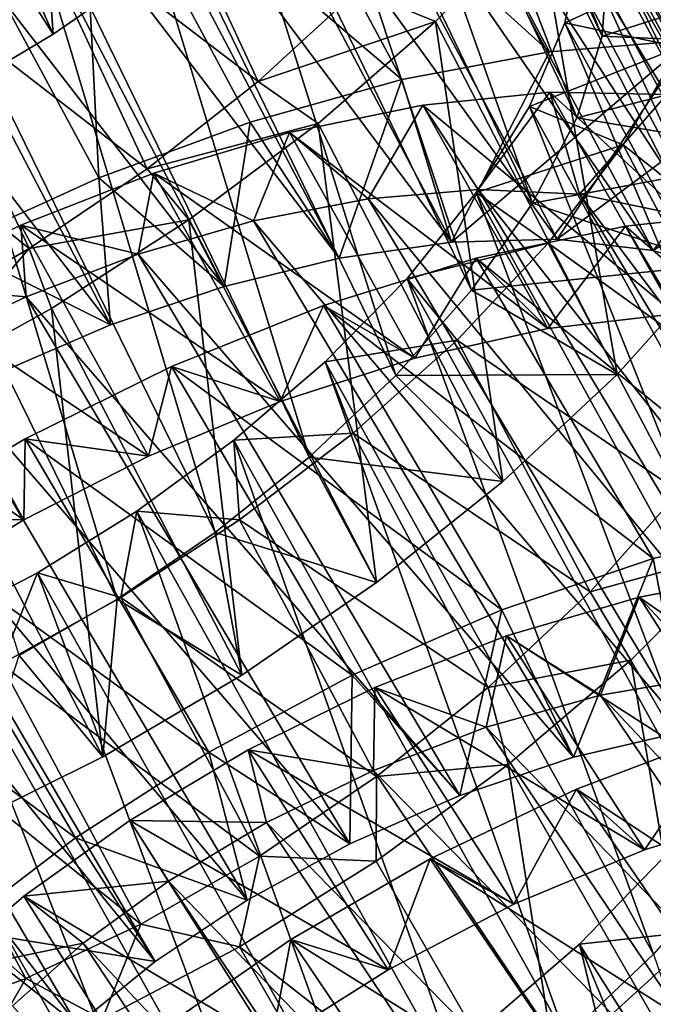
# Model space of a CAD drawing. Units: millimetres. Extents: x -72 to 116, y -4 to 920.
# Drawn here: x 86 to 91, y 560 to 568 of the extents above; entities that cross this region are included whole.
import ezdxf

# ---------------------------------------------------------------- set-up
doc = ezdxf.new("R2010")
doc.units = ezdxf.units.MM
doc.header["$LTSCALE"] = 65.185185
for name, color, linetype in [('335', 7, 'CONTINUOUS'), ('336', 7, 'CONTINUOUS'), ('343', 7, 'CONTINUOUS'), ('344', 7, 'CONTINUOUS'), ('350', 7, 'CONTINUOUS'), ('357', 7, 'CONTINUOUS'), ('358', 7, 'CONTINUOUS'), ('360', 7, 'CONTINUOUS'), ('366', 7, 'CONTINUOUS'), ('382', 7, 'CONTINUOUS'), ('384', 7, 'CONTINUOUS'), ('390', 7, 'CONTINUOUS')]:
    doc.layers.add(name, color=color, linetype=linetype)

msp = doc.modelspace()

# ---------------------------------------------------------------- linework, layer by layer
at = {"layer": '335', "color": 7, "linetype": 'CONTINUOUS', "true_color": 0xc8c8c8}
for points in [[(85.8043, 571.0302, -1.5802), (84.7831, 570.372, -1.4318), (86.0513, 567.5248, -2.6869), (85.8043, 571.0302, -1.5802)], [(87.0474, 568.2124, -2.8176), (85.8043, 571.0302, -1.5802), (86.0513, 567.5248, -2.6869), (87.0474, 568.2124, -2.8176)], [(86.0513, 567.5248, -2.6869), (84.7831, 570.372, -1.4318), (85.0058, 566.8988, -2.7494), (86.0513, 567.5248, -2.6869)], [(90.7658, 569.9642, -6.0037), (90.3, 569.1922, -5.1838), (91.6004, 566.6244, -6.4906), (90.7658, 569.9642, -6.0037)], [(88.5186, 569.7222, -16.4241), (89.573, 569.7933, -15.8073), (90.8089, 567.4792, -17.0894), (88.5186, 569.7222, -16.4241)], [(89.573, 569.7933, -15.8073), (90.531, 569.741, -15.0496), (91.7654, 567.437, -16.3419), (89.573, 569.7933, -15.8073)], [(90.8089, 567.4792, -17.0894), (89.573, 569.7933, -15.8073), (91.7654, 567.437, -16.3419), (90.8089, 567.4792, -17.0894)], [(90.531, 569.741, -15.0496), (91.366, 569.5623, -14.1747), (92.6058, 567.263, -15.4801), (90.531, 569.741, -15.0496)], [(91.7654, 567.437, -16.3419), (90.531, 569.741, -15.0496), (92.6058, 567.263, -15.4801), (91.7654, 567.437, -16.3419)], [(87.3994, 569.5334, -16.8775), (88.5186, 569.7222, -16.4241), (89.7634, 567.3935, -17.7001), (87.3994, 569.5334, -16.8775)], [(89.7634, 567.3935, -17.7001), (88.5186, 569.7222, -16.4241), (90.8089, 567.4792, -17.0894), (89.7634, 567.3935, -17.7001)], [(86.2501, 569.2381, -17.1524), (87.3994, 569.5334, -16.8775), (88.658, 567.186, -18.1528), (86.2501, 569.2381, -17.1524)], [(88.658, 567.186, -18.1528), (87.3994, 569.5334, -16.8775), (89.7634, 567.3935, -17.7001), (88.658, 567.186, -18.1528)], [(85.1, 568.8487, -17.2404), (86.2501, 569.2381, -17.1524), (86.3931, 566.4507, -18.5318), (85.1, 568.8487, -17.2404)], [(86.3931, 566.4507, -18.5318), (86.2501, 569.2381, -17.1524), (87.5253, 566.8676, -18.4331), (86.3931, 566.4507, -18.5318)], [(87.5253, 566.8676, -18.4331), (86.2501, 569.2381, -17.1524), (88.658, 567.186, -18.1528), (87.5253, 566.8676, -18.4331)], [(90.3, 569.1922, -5.1838), (89.6755, 568.4043, -4.4987), (91.0046, 565.8019, -5.8251), (90.3, 569.1922, -5.1838)], [(91.6004, 566.6244, -6.4906), (90.3, 569.1922, -5.1838), (91.0046, 565.8019, -5.8251), (91.6004, 566.6244, -6.4906)], [(85.2866, 565.9476, -18.442), (85.1, 568.8487, -17.2404), (86.3931, 566.4507, -18.5318), (85.2866, 565.9476, -18.442)], [(89.6755, 568.4043, -4.4987), (88.9113, 567.6191, -3.9696), (90.2681, 564.9811, -5.3137), (89.6755, 568.4043, -4.4987)], [(91.0046, 565.8019, -5.8251), (89.6755, 568.4043, -4.4987), (90.2681, 564.9811, -5.3137), (91.0046, 565.8019, -5.8251)], [(88.9113, 567.6191, -3.9696), (88.0325, 566.8566, -3.6126), (89.4146, 564.1829, -4.9728), (88.9113, 567.6191, -3.9696)], [(90.2681, 564.9811, -5.3137), (88.9113, 567.6191, -3.9696), (89.4146, 564.1829, -4.9728), (90.2681, 564.9811, -5.3137)], [(88.0325, 566.8566, -3.6126), (87.0655, 566.1361, -3.4414), (88.4692, 563.4278, -4.8161), (88.0325, 566.8566, -3.6126)], [(89.4146, 564.1829, -4.9728), (88.0325, 566.8566, -3.6126), (88.4692, 563.4278, -4.8161), (89.4146, 564.1829, -4.9728)], [(87.0655, 566.1361, -3.4414), (86.0403, 565.4753, -3.4615), (87.4612, 562.7347, -4.8496), (87.0655, 566.1361, -3.4414)], [(88.4692, 563.4278, -4.8161), (87.0655, 566.1361, -3.4414), (87.4612, 562.7347, -4.8496), (88.4692, 563.4278, -4.8161)], [(86.0403, 565.4753, -3.4615), (84.9886, 564.8917, -3.6758), (86.4222, 562.1229, -5.0768), (86.0403, 565.4753, -3.4615)], [(87.4612, 562.7347, -4.8496), (86.0403, 565.4753, -3.4615), (86.4222, 562.1229, -5.0768), (87.4612, 562.7347, -4.8496)], [(86.4222, 562.1229, -5.0768), (84.9886, 564.8917, -3.6758), (85.3837, 561.6074, -5.4936), (86.4222, 562.1229, -5.0768)], [(91.1888, 563.6674, -6.1722), (90.3696, 562.8463, -5.8128), (91.8406, 560.2856, -7.2785), (91.1888, 563.6674, -6.1722)], [(90.3696, 562.8463, -5.8128), (89.4532, 562.0657, -5.6341), (90.9427, 559.4702, -7.1204), (90.3696, 562.8463, -5.8128)], [(91.8406, 560.2856, -7.2785), (90.3696, 562.8463, -5.8128), (90.9427, 559.4702, -7.1204), (91.8406, 560.2856, -7.2785)], [(89.4532, 562.0657, -5.6341), (88.4667, 561.3446, -5.6434), (89.9746, 558.7198, -7.1501), (89.4532, 562.0657, -5.6341)], [(90.9427, 559.4702, -7.1204), (89.4532, 562.0657, -5.6341), (89.9746, 558.7198, -7.1501), (90.9427, 559.4702, -7.1204)], [(88.4667, 561.3446, -5.6434), (87.4444, 560.7048, -5.8437), (89.9746, 558.7198, -7.1501), (88.4667, 561.3446, -5.6434)], [(87.4444, 560.7048, -5.8437), (86.418, 560.1627, -6.231), (88.9695, 558.0566, -7.369), (87.4444, 560.7048, -5.8437)], [(89.9746, 558.7198, -7.1501), (87.4444, 560.7048, -5.8437), (88.9695, 558.0566, -7.369), (89.9746, 558.7198, -7.1501)]]:
    msp.add_3dface(points, dxfattribs=at)
at = {"layer": '336', "color": 7, "linetype": 'CONTINUOUS', "true_color": 0xc8c8c8}
for points in [[(88.1035, 572.48, -7.6427), (90.1567, 567.5104, -9.0328), (88.0378, 571.9533, -6.914), (88.1035, 572.48, -7.6427)], [(90.1958, 568.0744, -9.735), (90.1567, 567.5104, -9.0328), (88.1035, 572.48, -7.6427), (90.1958, 568.0744, -9.735)], [(88.0378, 571.9533, -6.914), (89.9665, 566.8999, -8.3982), (87.819, 571.3843, -6.2507), (88.0378, 571.9533, -6.914)], [(90.1567, 567.5104, -9.0328), (89.9665, 566.8999, -8.3982), (88.0378, 571.9533, -6.914), (90.1567, 567.5104, -9.0328)], [(87.819, 571.3843, -6.2507), (89.6356, 566.261, -7.8567), (87.4581, 570.7893, -5.6792), (87.819, 571.3843, -6.2507)], [(89.9665, 566.8999, -8.3982), (89.6356, 566.261, -7.8567), (87.819, 571.3843, -6.2507), (89.9665, 566.8999, -8.3982)], [(87.4581, 570.7893, -5.6792), (89.1786, 565.6125, -7.4309), (86.9706, 570.1852, -5.2229), (87.4581, 570.7893, -5.6792)], [(89.6356, 566.261, -7.8567), (89.1786, 565.6125, -7.4309), (87.4581, 570.7893, -5.6792), (89.6356, 566.261, -7.8567)], [(86.9706, 570.1852, -5.2229), (88.6144, 564.9731, -7.1381), (86.3764, 569.589, -4.9001), (86.9706, 570.1852, -5.2229)], [(89.1786, 565.6125, -7.4309), (88.6144, 564.9731, -7.1381), (86.9706, 570.1852, -5.2229), (89.1786, 565.6125, -7.4309)], [(85.9839, 570.0442, -14.002), (89.0287, 565.9711, -15.9115), (86.8283, 570.1383, -13.7111), (85.9839, 570.0442, -14.002)], [(86.8283, 570.1383, -13.7111), (89.8197, 565.992, -15.4851), (87.6199, 570.1415, -13.2853), (86.8283, 570.1383, -13.7111)], [(89.0287, 565.9711, -15.9115), (89.8197, 565.992, -15.4851), (86.8283, 570.1383, -13.7111), (89.0287, 565.9711, -15.9115)], [(89.8197, 565.992, -15.4851), (90.5366, 565.9075, -14.947), (87.6199, 570.1415, -13.2853), (89.8197, 565.992, -15.4851)], [(87.6199, 570.1415, -13.2853), (90.5366, 565.9075, -14.947), (88.3325, 570.0484, -12.7429), (87.6199, 570.1415, -13.2853)], [(85.1161, 569.8685, -14.1457), (88.1896, 565.8503, -16.2076), (85.9839, 570.0442, -14.002), (85.1161, 569.8685, -14.1457)], [(88.1896, 565.8503, -16.2076), (89.0287, 565.9711, -15.9115), (85.9839, 570.0442, -14.002), (88.1896, 565.8503, -16.2076)], [(90.5366, 565.9075, -14.947), (91.1543, 565.7146, -14.3193), (88.3325, 570.0484, -12.7429), (90.5366, 565.9075, -14.947)], [(88.3325, 570.0484, -12.7429), (91.1543, 565.7146, -14.3193), (88.9408, 569.8565, -12.1058), (88.3325, 570.0484, -12.7429)], [(84.2533, 569.6224, -14.1343), (87.3311, 565.6398, -16.3607), (85.1161, 569.8685, -14.1457), (84.2533, 569.6224, -14.1343)], [(87.3311, 565.6398, -16.3607), (88.1896, 565.8503, -16.2076), (85.1161, 569.8685, -14.1457), (87.3311, 565.6398, -16.3607)], [(91.1543, 565.7146, -14.3193), (91.6517, 565.4165, -13.6299), (88.9408, 569.8565, -12.1058), (91.1543, 565.7146, -14.3193)], [(88.9408, 569.8565, -12.1058), (91.6517, 565.4165, -13.6299), (89.424, 569.5684, -11.4021), (88.9408, 569.8565, -12.1058)], [(83.4242, 569.32, -13.966), (86.4813, 565.3519, -16.3623), (84.2533, 569.6224, -14.1343), (83.4242, 569.32, -13.966)], [(86.4813, 565.3519, -16.3623), (87.3311, 565.6398, -16.3607), (84.2533, 569.6224, -14.1343), (86.4813, 565.3519, -16.3623)], [(86.3764, 569.589, -4.9001), (87.9665, 564.3628, -6.9926), (85.6998, 569.0187, -4.7258), (86.3764, 569.589, -4.9001)], [(88.6144, 564.9731, -7.1381), (87.9665, 564.3628, -6.9926), (86.3764, 569.589, -4.9001), (88.6144, 564.9731, -7.1381)], [(91.6517, 565.4165, -13.6299), (92.0131, 565.0188, -12.9068), (89.424, 569.5684, -11.4021), (91.6517, 565.4165, -13.6299)], [(89.424, 569.5684, -11.4021), (92.0131, 565.0188, -12.9068), (89.7664, 569.1892, -10.6602), (89.424, 569.5684, -11.4021)], [(85.6681, 565.0017, -16.2099), (86.4813, 565.3519, -16.3623), (83.4242, 569.32, -13.966), (85.6681, 565.0017, -16.2099)], [(92.0131, 565.0188, -12.9068), (92.2285, 564.5316, -12.1796), (89.7664, 569.1892, -10.6602), (92.0131, 565.0188, -12.9068)], [(89.7664, 569.1892, -10.6602), (92.2285, 564.5316, -12.1796), (89.9588, 568.7281, -9.9099), (89.7664, 569.1892, -10.6602)], [(85.6998, 569.0187, -4.7258), (87.262, 563.8002, -7.0015), (84.9687, 568.4911, -4.7083), (85.6998, 569.0187, -4.7258)], [(87.9665, 564.3628, -6.9926), (87.262, 563.8002, -7.0015), (85.6998, 569.0187, -4.7258), (87.9665, 564.3628, -6.9926)], [(92.2285, 564.5316, -12.1796), (92.2918, 563.9679, -11.4782), (89.9588, 568.7281, -9.9099), (92.2285, 564.5316, -12.1796)], [(89.9588, 568.7281, -9.9099), (92.2918, 563.9679, -11.4782), (89.9955, 568.1967, -9.1819), (89.9588, 568.7281, -9.9099)], [(84.9687, 568.4911, -4.7083), (86.5294, 563.3019, -7.1669), (84.2126, 568.0216, -4.8502), (84.9687, 568.4911, -4.7083)], [(87.262, 563.8002, -7.0015), (86.5294, 563.3019, -7.1669), (84.9687, 568.4911, -4.7083), (87.262, 563.8002, -7.0015)], [(89.9955, 568.1967, -9.1819), (92.204, 563.3442, -10.8317), (89.8783, 567.6101, -8.5059), (89.9955, 568.1967, -9.1819)], [(92.2918, 563.9679, -11.4782), (92.204, 563.3442, -10.8317), (89.9955, 568.1967, -9.1819), (92.2918, 563.9679, -11.4782)], [(86.5294, 563.3019, -7.1669), (85.7983, 562.8822, -7.4843), (84.2126, 568.0216, -4.8502), (86.5294, 563.3019, -7.1669)], [(89.8783, 567.6101, -8.5059), (91.9701, 562.6788, -10.2672), (89.6129, 566.9851, -7.9101), (89.8783, 567.6101, -8.5059)], [(92.204, 563.3442, -10.8317), (91.9701, 562.6788, -10.2672), (89.8783, 567.6101, -8.5059), (92.204, 563.3442, -10.8317)], [(89.6129, 566.9851, -7.9101), (91.6031, 561.9938, -9.8092), (89.2136, 566.3418, -7.4198), (89.6129, 566.9851, -7.9101)], [(91.9701, 562.6788, -10.2672), (91.6031, 561.9938, -9.8092), (89.6129, 566.9851, -7.9101), (91.9701, 562.6788, -10.2672)], [(89.2136, 566.3418, -7.4198), (91.1195, 561.3106, -9.4777), (88.6978, 565.6998, -7.056), (89.2136, 566.3418, -7.4198)], [(91.6031, 561.9938, -9.8092), (91.1195, 561.3106, -9.4777), (89.2136, 566.3418, -7.4198), (91.6031, 561.9938, -9.8092)], [(88.6978, 565.6998, -7.056), (90.5392, 560.648, -9.2853), (88.0863, 565.0763, -6.8324), (88.6978, 565.6998, -7.056)], [(91.1195, 561.3106, -9.4777), (90.5392, 560.648, -9.2853), (88.6978, 565.6998, -7.056), (91.1195, 561.3106, -9.4777)], [(88.0863, 565.0763, -6.8324), (89.885, 560.0263, -9.2432), (87.4027, 564.4899, -6.7609), (88.0863, 565.0763, -6.8324)], [(90.5392, 560.648, -9.2853), (89.885, 560.0263, -9.2432), (88.0863, 565.0763, -6.8324), (90.5392, 560.648, -9.2853)], [(87.4027, 564.4899, -6.7609), (89.185, 559.4654, -9.3551), (86.6761, 563.9589, -6.8462), (87.4027, 564.4899, -6.7609)], [(89.885, 560.0263, -9.2432), (89.185, 559.4654, -9.3551), (87.4027, 564.4899, -6.7609), (89.885, 560.0263, -9.2432)], [(86.6761, 563.9589, -6.8462), (88.4671, 558.9824, -9.6203), (85.9353, 563.4991, -7.0886), (86.6761, 563.9589, -6.8462)], [(89.185, 559.4654, -9.3551), (88.4671, 558.9824, -9.6203), (86.6761, 563.9589, -6.8462), (89.185, 559.4654, -9.3551)], [(85.9353, 563.4991, -7.0886), (87.7629, 558.5922, -10.0295), (85.2125, 563.124, -7.4791), (85.9353, 563.4991, -7.0886)], [(88.4671, 558.9824, -9.6203), (87.7629, 558.5922, -10.0295), (85.9353, 563.4991, -7.0886), (88.4671, 558.9824, -9.6203)], [(85.2125, 563.124, -7.4791), (87.1018, 558.3056, -10.5688), (84.5377, 562.8441, -8.0047), (85.2125, 563.124, -7.4791)], [(87.7629, 558.5922, -10.0295), (87.1018, 558.3056, -10.5688), (85.2125, 563.124, -7.4791), (87.7629, 558.5922, -10.0295)], [(87.1018, 558.3056, -10.5688), (86.5094, 558.1276, -11.219), (84.5377, 562.8441, -8.0047), (87.1018, 558.3056, -10.5688)], [(86.5094, 558.1276, -11.219), (85.1954, 560.3644, -9.905), (84.5377, 562.8441, -8.0047), (86.5094, 558.1276, -11.219)]]:
    msp.add_3dface(points, dxfattribs=at)
at = {"layer": '343', "color": 7, "linetype": 'CONTINUOUS', "true_color": 0xc8c8c8}
for points in [[(90.3297, 566.0903, -18.5251), (91.3893, 566.2037, -17.9341), (92.7128, 564.0022, -19.3232), (90.3297, 566.0903, -18.5251)], [(89.2134, 565.8511, -18.9569), (90.3297, 566.0903, -18.5251), (91.6505, 563.8697, -19.9137), (89.2134, 565.8511, -18.9569)], [(91.6505, 563.8697, -19.9137), (90.3297, 566.0903, -18.5251), (92.7128, 564.0022, -19.3232), (91.6505, 563.8697, -19.9137)], [(88.0715, 565.4967, -19.2147), (89.2134, 565.8511, -18.9569), (90.538, 563.6055, -20.3461), (88.0715, 565.4967, -19.2147)], [(90.538, 563.6055, -20.3461), (89.2134, 565.8511, -18.9569), (91.6505, 563.8697, -19.9137), (90.538, 563.6055, -20.3461)], [(86.9366, 565.041, -19.2866), (88.0715, 565.4967, -19.2147), (89.4065, 563.2216, -20.6064), (86.9366, 565.041, -19.2866)], [(89.4065, 563.2216, -20.6064), (88.0715, 565.4967, -19.2147), (90.538, 563.6055, -20.3461), (89.4065, 563.2216, -20.6064)], [(85.8419, 564.5013, -19.168), (86.9366, 565.041, -19.2866), (88.2883, 562.733, -20.6836), (85.8419, 564.5013, -19.168)], [(88.2883, 562.733, -20.6836), (86.9366, 565.041, -19.2866), (89.4065, 563.2216, -20.6064), (88.2883, 562.733, -20.6836)], [(84.8187, 563.8977, -18.8603), (85.8419, 564.5013, -19.168), (87.2154, 562.1583, -20.5736), (84.8187, 563.8977, -18.8603)], [(87.2154, 562.1583, -20.5736), (85.8419, 564.5013, -19.168), (88.2883, 562.733, -20.6836), (87.2154, 562.1583, -20.5736)], [(83.8954, 563.2507, -18.3688), (84.8187, 563.8977, -18.8603), (86.2178, 561.5186, -20.2783), (83.8954, 563.2507, -18.3688)], [(86.2178, 561.5186, -20.2783), (84.8187, 563.8977, -18.8603), (87.2154, 562.1583, -20.5736), (86.2178, 561.5186, -20.2783)], [(85.3217, 560.8349, -19.8029), (83.8954, 563.2507, -18.3688), (86.2178, 561.5186, -20.2783), (85.3217, 560.8349, -19.8029)], [(89.9635, 561.8831, -21.448), (91.0767, 562.3023, -21.2242), (92.5395, 560.187, -22.6995), (89.9635, 561.8831, -21.448)], [(88.8712, 561.362, -21.4922), (89.9635, 561.8831, -21.448), (91.4337, 559.7398, -22.9347), (88.8712, 561.362, -21.4922)], [(91.4337, 559.7398, -22.9347), (89.9635, 561.8831, -21.448), (92.5395, 560.187, -22.6995), (91.4337, 559.7398, -22.9347)], [(87.8291, 560.7575, -21.3539), (88.8712, 561.362, -21.4922), (90.3513, 559.1849, -22.9914), (87.8291, 560.7575, -21.3539)], [(90.3513, 559.1849, -22.9914), (88.8712, 561.362, -21.4922), (91.4337, 559.7398, -22.9347), (90.3513, 559.1849, -22.9914)], [(86.8661, 560.0902, -21.0336), (87.8291, 560.7575, -21.3539), (89.3232, 558.5429, -22.8663), (86.8661, 560.0902, -21.0336)], [(89.3232, 558.5429, -22.8663), (87.8291, 560.7575, -21.3539), (90.3513, 559.1849, -22.9914), (89.3232, 558.5429, -22.8663)]]:
    msp.add_3dface(points, dxfattribs=at)
at = {"layer": '344', "color": 7, "linetype": 'CONTINUOUS', "true_color": 0xc8c8c8}
for points in [[(88.4068, 566.294, -15.8676), (91.607, 562.4088, -17.8816), (89.2282, 566.3635, -15.5027), (88.4068, 566.294, -15.8676)], [(91.607, 562.4088, -17.8816), (92.3672, 562.3889, -17.3957), (89.2282, 566.3635, -15.5027), (91.607, 562.4088, -17.8816)], [(89.2282, 566.3635, -15.5027), (92.3672, 562.3889, -17.3957), (89.9871, 566.3303, -15.0156), (89.2282, 566.3635, -15.5027)], [(87.5502, 566.1289, -16.0936), (90.7895, 562.3172, -18.2503), (88.4068, 566.294, -15.8676), (87.5502, 566.1289, -16.0936)], [(90.7895, 562.3172, -18.2503), (91.607, 562.4088, -17.8816), (88.4068, 566.294, -15.8676), (90.7895, 562.3172, -18.2503)], [(92.3672, 562.3889, -17.3957), (93.0428, 562.2529, -16.8146), (89.9871, 566.3303, -15.0156), (92.3672, 562.3889, -17.3957)], [(89.9871, 566.3303, -15.0156), (93.0428, 562.2529, -16.8146), (90.656, 566.19, -14.4277), (89.9871, 566.3303, -15.0156)], [(86.6878, 565.8802, -16.1704), (89.9417, 562.122, -18.4851), (87.5502, 566.1289, -16.0936), (86.6878, 565.8802, -16.1704)], [(89.9417, 562.122, -18.4851), (90.7895, 562.3172, -18.2503), (87.5502, 566.1289, -16.0936), (89.9417, 562.122, -18.4851)], [(85.8489, 565.5615, -16.092), (89.0923, 561.8356, -18.5749), (86.6878, 565.8802, -16.1704), (85.8489, 565.5615, -16.092)], [(89.0923, 561.8356, -18.5749), (89.9417, 562.122, -18.4851), (86.6878, 565.8802, -16.1704), (89.0923, 561.8356, -18.5749)], [(85.0619, 565.19, -15.8594), (88.2699, 561.4731, -18.513), (85.8489, 565.5615, -16.092), (85.0619, 565.19, -15.8594)], [(88.2699, 561.4731, -18.513), (89.0923, 561.8356, -18.5749), (85.8489, 565.5615, -16.092), (88.2699, 561.4731, -18.513)], [(84.3538, 564.7841, -15.478), (87.5022, 561.053, -18.2997), (85.0619, 565.19, -15.8594), (84.3538, 564.7841, -15.478)], [(87.5022, 561.053, -18.2997), (88.2699, 561.4731, -18.513), (85.0619, 565.19, -15.8594), (87.5022, 561.053, -18.2997)], [(83.7488, 564.3644, -14.9615), (86.8151, 560.5951, -17.9394), (84.3538, 564.7841, -15.478), (83.7488, 564.3644, -14.9615)], [(86.8151, 560.5951, -17.9394), (87.5022, 561.053, -18.2997), (84.3538, 564.7841, -15.478), (86.8151, 560.5951, -17.9394)], [(83.2671, 563.9514, -14.3267), (86.2318, 560.122, -17.4445), (83.7488, 564.3644, -14.9615), (83.2671, 563.9514, -14.3267)], [(86.2318, 560.122, -17.4445), (86.8151, 560.5951, -17.9394), (83.7488, 564.3644, -14.9615), (86.2318, 560.122, -17.4445)], [(85.7715, 559.6557, -16.8311), (86.2318, 560.122, -17.4445), (83.2671, 563.9514, -14.3267), (85.7715, 559.6557, -16.8311)], [(83.9365, 562.6637, -8.6461), (86.0086, 558.0607, -11.9599), (83.4321, 562.5852, -9.3835), (83.9365, 562.6637, -8.6461)], [(83.9365, 562.6637, -8.6461), (85.1954, 560.3644, -9.905), (86.0086, 558.0607, -11.9599), (83.9365, 562.6637, -8.6461)], [(90.1432, 562.585, -18.1601), (93.5295, 558.9806, -20.4084), (90.9789, 562.7273, -17.8578), (90.1432, 562.585, -18.1601)], [(86.0086, 558.0607, -11.9599), (85.6179, 558.1029, -12.7692), (83.4321, 562.5852, -9.3835), (86.0086, 558.0607, -11.9599)], [(89.2889, 562.3454, -18.3228), (92.7014, 558.8128, -20.7182), (90.1432, 562.585, -18.1601), (89.2889, 562.3454, -18.3228)], [(92.7014, 558.8128, -20.7182), (93.5295, 558.9806, -20.4084), (90.1432, 562.585, -18.1601), (92.7014, 558.8128, -20.7182)], [(88.4469, 562.0219, -18.3355), (91.8595, 558.5401, -20.8934), (89.2889, 562.3454, -18.3228), (88.4469, 562.0219, -18.3355)], [(91.8595, 558.5401, -20.8934), (92.7014, 558.8128, -20.7182), (89.2889, 562.3454, -18.3228), (91.8595, 558.5401, -20.8934)], [(87.6464, 561.632, -18.1955), (91.0342, 558.1771, -20.9227), (88.4469, 562.0219, -18.3355), (87.6464, 561.632, -18.1955)], [(91.0342, 558.1771, -20.9227), (91.8595, 558.5401, -20.8934), (88.4469, 562.0219, -18.3355), (91.0342, 558.1771, -20.9227)], [(86.9143, 561.1948, -17.9053), (90.2538, 557.7424, -20.8029), (87.6464, 561.632, -18.1955), (86.9143, 561.1948, -17.9053)], [(90.2538, 557.7424, -20.8029), (91.0342, 558.1771, -20.9227), (87.6464, 561.632, -18.1955), (90.2538, 557.7424, -20.8029)], [(90.6093, 561.3659, -9.1328), (92.6458, 556.5051, -11.6714), (89.9864, 560.7249, -9.0119), (90.6093, 561.3659, -9.1328)], [(86.2748, 560.7313, -17.4737), (89.5441, 557.2566, -20.5351), (86.9143, 561.1948, -17.9053), (86.2748, 560.7313, -17.4737)], [(89.5441, 557.2566, -20.5351), (90.2538, 557.7424, -20.8029), (86.9143, 561.1948, -17.9053), (89.5441, 557.2566, -20.5351)], [(85.7486, 560.263, -16.9139), (88.9283, 556.7421, -20.1273), (86.2748, 560.7313, -17.4737), (85.7486, 560.263, -16.9139)], [(88.9283, 556.7421, -20.1273), (89.5441, 557.2566, -20.5351), (86.2748, 560.7313, -17.4737), (88.9283, 556.7421, -20.1273)], [(89.9864, 560.7249, -9.0119), (91.9934, 555.8852, -11.7326), (89.3045, 560.1353, -9.0437), (89.9864, 560.7249, -9.0119)], [(92.6458, 556.5051, -11.6714), (91.9934, 555.8852, -11.7326), (89.9864, 560.7249, -9.0119), (92.6458, 556.5051, -11.6714)], [(85.1954, 560.3644, -9.905), (86.5094, 558.1276, -11.219), (86.0086, 558.0607, -11.9599), (85.1954, 560.3644, -9.905)]]:
    msp.add_3dface(points, dxfattribs=at)
at = {"layer": '350', "color": 7, "linetype": 'CONTINUOUS', "true_color": 0xc8c8c8}
for points in [[(86.6664, 569.1437, -3.7668), (85.8248, 568.5133, -3.6051), (87.5842, 567.1701, -4.6846), (86.6664, 569.1437, -3.7668)], [(88.3295, 567.8572, -5.0023), (86.6664, 569.1437, -3.7668), (87.5842, 567.1701, -4.6846), (88.3295, 567.8572, -5.0023)], [(85.8248, 568.5133, -3.6051), (84.9288, 567.9338, -3.6197), (86.7556, 566.5196, -4.5359), (85.8248, 568.5133, -3.6051)], [(87.5842, 567.1701, -4.6846), (85.8248, 568.5133, -3.6051), (86.7556, 566.5196, -4.5359), (87.5842, 567.1701, -4.6846)], [(84.9288, 567.9338, -3.6197), (84.0098, 567.4218, -3.8143), (85.8715, 565.9223, -4.5625), (84.9288, 567.9338, -3.6197)], [(86.7556, 566.5196, -4.5359), (84.9288, 567.9338, -3.6197), (85.8715, 565.9223, -4.5625), (86.7556, 566.5196, -4.5359)], [(85.8715, 565.9223, -4.5625), (84.0098, 567.4218, -3.8143), (84.9632, 565.3959, -4.7676), (85.8715, 565.9223, -4.5625)], [(90.7352, 567.4266, -7.4995), (90.3139, 566.6987, -6.8402), (91.6863, 565.6122, -8.4505), (90.7352, 567.4266, -7.4995)], [(90.3139, 566.6987, -6.8402), (89.7518, 565.9619, -6.3129), (91.28, 564.8627, -7.8063), (90.3139, 566.6987, -6.8402)], [(91.6863, 565.6122, -8.4505), (90.3139, 566.6987, -6.8402), (91.28, 564.8627, -7.8063), (91.6863, 565.6122, -8.4505)], [(89.7518, 565.9619, -6.3129), (89.0712, 565.2374, -5.9358), (90.7331, 564.1041, -7.2942), (89.7518, 565.9619, -6.3129)], [(91.28, 564.8627, -7.8063), (89.7518, 565.9619, -6.3129), (90.7331, 564.1041, -7.2942), (91.28, 564.8627, -7.8063)], [(89.0712, 565.2374, -5.9358), (88.2937, 564.5419, -5.7214), (90.0675, 563.3583, -6.932), (89.0712, 565.2374, -5.9358)], [(90.7331, 564.1041, -7.2942), (89.0712, 565.2374, -5.9358), (90.0675, 563.3583, -6.932), (90.7331, 564.1041, -7.2942)], [(88.2937, 564.5419, -5.7214), (87.445, 563.894, -5.6795), (89.3043, 562.643, -6.732), (88.2937, 564.5419, -5.7214)], [(90.0675, 563.3583, -6.932), (88.2937, 564.5419, -5.7214), (89.3043, 562.643, -6.732), (90.0675, 563.3583, -6.932)], [(87.445, 563.894, -5.6795), (86.5575, 563.3137, -5.8142), (88.4689, 561.9773, -6.7035), (87.445, 563.894, -5.6795)], [(89.3043, 562.643, -6.732), (87.445, 563.894, -5.6795), (88.4689, 561.9773, -6.7035), (89.3043, 562.643, -6.732)], [(86.5575, 563.3137, -5.8142), (85.662, 562.8169, -6.1235), (87.5934, 561.3819, -6.8501), (86.5575, 563.3137, -5.8142)], [(88.4689, 561.9773, -6.7035), (86.5575, 563.3137, -5.8142), (87.5934, 561.3819, -6.8501), (88.4689, 561.9773, -6.7035)], [(85.662, 562.8169, -6.1235), (84.793, 562.4175, -6.5965), (86.7081, 560.8733, -7.1696), (85.662, 562.8169, -6.1235)], [(87.5934, 561.3819, -6.8501), (85.662, 562.8169, -6.1235), (86.7081, 560.8733, -7.1696), (87.5934, 561.3819, -6.8501)], [(84.793, 562.4175, -6.5965), (83.9825, 562.1257, -7.2178), (85.8474, 560.4661, -7.6508), (84.793, 562.4175, -6.5965)], [(86.7081, 560.8733, -7.1696), (84.793, 562.4175, -6.5965), (85.8474, 560.4661, -7.6508), (86.7081, 560.8733, -7.1696)], [(85.8474, 560.4661, -7.6508), (83.9825, 562.1257, -7.2178), (85.0428, 560.1706, -8.278), (85.8474, 560.4661, -7.6508)]]:
    msp.add_3dface(points, dxfattribs=at)
at = {"layer": '357', "color": 7, "linetype": 'CONTINUOUS', "true_color": 0xc8c8c8}
for points in [[(88.9113, 567.6191, -3.9696), (89.6755, 568.4043, -4.4987), (88.3295, 567.8572, -5.0023), (88.9113, 567.6191, -3.9696)], [(88.9113, 567.6191, -3.9696), (88.3295, 567.8572, -5.0023), (87.5842, 567.1701, -4.6846), (88.9113, 567.6191, -3.9696)], [(88.0325, 566.8566, -3.6126), (88.9113, 567.6191, -3.9696), (87.5842, 567.1701, -4.6846), (88.0325, 566.8566, -3.6126)], [(88.0325, 566.8566, -3.6126), (87.5842, 567.1701, -4.6846), (86.7556, 566.5196, -4.5359), (88.0325, 566.8566, -3.6126)], [(87.0655, 566.1361, -3.4414), (88.0325, 566.8566, -3.6126), (86.7556, 566.5196, -4.5359), (87.0655, 566.1361, -3.4414)], [(87.0655, 566.1361, -3.4414), (86.7556, 566.5196, -4.5359), (85.8715, 565.9223, -4.5625), (87.0655, 566.1361, -3.4414)], [(86.0403, 565.4753, -3.4615), (87.0655, 566.1361, -3.4414), (85.8715, 565.9223, -4.5625), (86.0403, 565.4753, -3.4615)], [(84.9886, 564.8917, -3.6758), (85.8715, 565.9223, -4.5625), (84.9632, 565.3959, -4.7676), (84.9886, 564.8917, -3.6758)], [(84.9886, 564.8917, -3.6758), (86.0403, 565.4753, -3.4615), (85.8715, 565.9223, -4.5625), (84.9886, 564.8917, -3.6758)], [(91.1888, 563.6674, -6.1722), (90.7331, 564.1041, -7.2942), (90.0675, 563.3583, -6.932), (91.1888, 563.6674, -6.1722)], [(90.3696, 562.8463, -5.8128), (91.1888, 563.6674, -6.1722), (90.0675, 563.3583, -6.932), (90.3696, 562.8463, -5.8128)], [(90.3696, 562.8463, -5.8128), (90.0675, 563.3583, -6.932), (89.3043, 562.643, -6.732), (90.3696, 562.8463, -5.8128)], [(89.4532, 562.0657, -5.6341), (90.3696, 562.8463, -5.8128), (89.3043, 562.643, -6.732), (89.4532, 562.0657, -5.6341)], [(89.4532, 562.0657, -5.6341), (89.3043, 562.643, -6.732), (88.4689, 561.9773, -6.7035), (89.4532, 562.0657, -5.6341)], [(88.4667, 561.3446, -5.6434), (89.4532, 562.0657, -5.6341), (88.4689, 561.9773, -6.7035), (88.4667, 561.3446, -5.6434)], [(88.4667, 561.3446, -5.6434), (88.4689, 561.9773, -6.7035), (87.5934, 561.3819, -6.8501), (88.4667, 561.3446, -5.6434)], [(87.4444, 560.7048, -5.8437), (87.5934, 561.3819, -6.8501), (86.7081, 560.8733, -7.1696), (87.4444, 560.7048, -5.8437)], [(87.4444, 560.7048, -5.8437), (88.4667, 561.3446, -5.6434), (87.5934, 561.3819, -6.8501), (87.4444, 560.7048, -5.8437)], [(86.418, 560.1627, -6.231), (86.7081, 560.8733, -7.1696), (85.8474, 560.4661, -7.6508), (86.418, 560.1627, -6.231)], [(86.418, 560.1627, -6.231), (87.4444, 560.7048, -5.8437), (86.7081, 560.8733, -7.1696), (86.418, 560.1627, -6.231)], [(85.4236, 559.733, -6.7928), (85.8474, 560.4661, -7.6508), (85.0428, 560.1706, -8.278), (85.4236, 559.733, -6.7928)], [(85.4236, 559.733, -6.7928), (86.418, 560.1627, -6.231), (85.8474, 560.4661, -7.6508), (85.4236, 559.733, -6.7928)]]:
    msp.add_3dface(points, dxfattribs=at)
at = {"layer": '358', "color": 7, "linetype": 'CONTINUOUS', "true_color": 0xc8c8c8}
for points in [[(89.9955, 568.1967, -9.1819), (89.8783, 567.6101, -8.5059), (90.9985, 568.1234, -8.2646), (89.9955, 568.1967, -9.1819)], [(90.9985, 568.1234, -8.2646), (89.8783, 567.6101, -8.5059), (90.7352, 567.4266, -7.4995), (90.9985, 568.1234, -8.2646)], [(89.8783, 567.6101, -8.5059), (89.6129, 566.9851, -7.9101), (90.7352, 567.4266, -7.4995), (89.8783, 567.6101, -8.5059)], [(90.7352, 567.4266, -7.4995), (89.6129, 566.9851, -7.9101), (90.3139, 566.6987, -6.8402), (90.7352, 567.4266, -7.4995)], [(89.6129, 566.9851, -7.9101), (89.2136, 566.3418, -7.4198), (90.3139, 566.6987, -6.8402), (89.6129, 566.9851, -7.9101)], [(90.3139, 566.6987, -6.8402), (89.2136, 566.3418, -7.4198), (89.7518, 565.9619, -6.3129), (90.3139, 566.6987, -6.8402)], [(89.2136, 566.3418, -7.4198), (88.6978, 565.6998, -7.056), (89.7518, 565.9619, -6.3129), (89.2136, 566.3418, -7.4198)], [(89.7518, 565.9619, -6.3129), (88.6978, 565.6998, -7.056), (89.0712, 565.2374, -5.9358), (89.7518, 565.9619, -6.3129)], [(88.6978, 565.6998, -7.056), (88.0863, 565.0763, -6.8324), (89.0712, 565.2374, -5.9358), (88.6978, 565.6998, -7.056)], [(89.0712, 565.2374, -5.9358), (88.0863, 565.0763, -6.8324), (88.2937, 564.5419, -5.7214), (89.0712, 565.2374, -5.9358)], [(88.0863, 565.0763, -6.8324), (87.4027, 564.4899, -6.7609), (88.2937, 564.5419, -5.7214), (88.0863, 565.0763, -6.8324)], [(88.2937, 564.5419, -5.7214), (87.4027, 564.4899, -6.7609), (87.445, 563.894, -5.6795), (88.2937, 564.5419, -5.7214)], [(87.4027, 564.4899, -6.7609), (86.6761, 563.9589, -6.8462), (87.445, 563.894, -5.6795), (87.4027, 564.4899, -6.7609)], [(86.6761, 563.9589, -6.8462), (85.9353, 563.4991, -7.0886), (86.5575, 563.3137, -5.8142), (86.6761, 563.9589, -6.8462)], [(87.445, 563.894, -5.6795), (86.6761, 563.9589, -6.8462), (86.5575, 563.3137, -5.8142), (87.445, 563.894, -5.6795)], [(85.9353, 563.4991, -7.0886), (85.2125, 563.124, -7.4791), (85.662, 562.8169, -6.1235), (85.9353, 563.4991, -7.0886)], [(86.5575, 563.3137, -5.8142), (85.9353, 563.4991, -7.0886), (85.662, 562.8169, -6.1235), (86.5575, 563.3137, -5.8142)]]:
    msp.add_3dface(points, dxfattribs=at)
at = {"layer": '360', "color": 7, "linetype": 'CONTINUOUS', "true_color": 0xc8c8c8}
for points in [[(86.0513, 567.5248, -2.6869), (85.0058, 566.8988, -2.7494), (85.5443, 568.3199, -4.8953), (86.0513, 567.5248, -2.6869)], [(87.0474, 568.2124, -2.8176), (86.0513, 567.5248, -2.6869), (85.5443, 568.3199, -4.8953), (87.0474, 568.2124, -2.8176)], [(92.3007, 568.1938, -8.1951), (92.0376, 567.4287, -7.2892), (90.1567, 567.5104, -9.0328), (92.3007, 568.1938, -8.1951)], [(90.1958, 568.0744, -9.735), (92.3007, 568.1938, -8.1951), (90.1567, 567.5104, -9.0328), (90.1958, 568.0744, -9.735)], [(89.7634, 567.3935, -17.7001), (90.8089, 567.4792, -17.0894), (89.0287, 565.9711, -15.9115), (89.7634, 567.3935, -17.7001)], [(89.0287, 565.9711, -15.9115), (90.8089, 567.4792, -17.0894), (89.8197, 565.992, -15.4851), (89.0287, 565.9711, -15.9115)], [(90.8089, 567.4792, -17.0894), (91.7654, 567.437, -16.3419), (89.8197, 565.992, -15.4851), (90.8089, 567.4792, -17.0894)], [(90.1567, 567.5104, -9.0328), (92.0376, 567.4287, -7.2892), (89.9665, 566.8999, -8.3982), (90.1567, 567.5104, -9.0328)], [(88.658, 567.186, -18.1528), (89.7634, 567.3935, -17.7001), (89.0287, 565.9711, -15.9115), (88.658, 567.186, -18.1528)], [(89.8197, 565.992, -15.4851), (91.7654, 567.437, -16.3419), (90.5366, 565.9075, -14.947), (89.8197, 565.992, -15.4851)], [(92.0376, 567.4287, -7.2892), (91.6004, 566.6244, -6.4906), (89.9665, 566.8999, -8.3982), (92.0376, 567.4287, -7.2892)], [(91.7654, 567.437, -16.3419), (92.6058, 567.263, -15.4801), (90.5366, 565.9075, -14.947), (91.7654, 567.437, -16.3419)], [(90.5366, 565.9075, -14.947), (92.6058, 567.263, -15.4801), (91.1543, 565.7146, -14.3193), (90.5366, 565.9075, -14.947)], [(87.5253, 566.8676, -18.4331), (88.658, 567.186, -18.1528), (88.1896, 565.8503, -16.2076), (87.5253, 566.8676, -18.4331)], [(88.1896, 565.8503, -16.2076), (88.658, 567.186, -18.1528), (89.0287, 565.9711, -15.9115), (88.1896, 565.8503, -16.2076)], [(86.3931, 566.4507, -18.5318), (87.5253, 566.8676, -18.4331), (87.3311, 565.6398, -16.3607), (86.3931, 566.4507, -18.5318)], [(87.3311, 565.6398, -16.3607), (87.5253, 566.8676, -18.4331), (88.1896, 565.8503, -16.2076), (87.3311, 565.6398, -16.3607)], [(89.9665, 566.8999, -8.3982), (91.6004, 566.6244, -6.4906), (89.6356, 566.261, -7.8567), (89.9665, 566.8999, -8.3982)], [(91.6004, 566.6244, -6.4906), (91.0046, 565.8019, -5.8251), (89.6356, 566.261, -7.8567), (91.6004, 566.6244, -6.4906)], [(85.2866, 565.9476, -18.442), (86.3931, 566.4507, -18.5318), (86.4813, 565.3519, -16.3623), (85.2866, 565.9476, -18.442)], [(86.4813, 565.3519, -16.3623), (86.3931, 566.4507, -18.5318), (87.3311, 565.6398, -16.3607), (86.4813, 565.3519, -16.3623)], [(89.6356, 566.261, -7.8567), (91.0046, 565.8019, -5.8251), (89.1786, 565.6125, -7.4309), (89.6356, 566.261, -7.8567)], [(85.6681, 565.0017, -16.2099), (85.2866, 565.9476, -18.442), (86.4813, 565.3519, -16.3623), (85.6681, 565.0017, -16.2099)], [(91.0046, 565.8019, -5.8251), (90.2681, 564.9811, -5.3137), (89.1786, 565.6125, -7.4309), (91.0046, 565.8019, -5.8251)], [(89.1786, 565.6125, -7.4309), (90.2681, 564.9811, -5.3137), (88.6144, 564.9731, -7.1381), (89.1786, 565.6125, -7.4309)], [(88.6144, 564.9731, -7.1381), (89.4146, 564.1829, -4.9728), (87.9665, 564.3628, -6.9926), (88.6144, 564.9731, -7.1381)], [(90.2681, 564.9811, -5.3137), (89.4146, 564.1829, -4.9728), (88.6144, 564.9731, -7.1381), (90.2681, 564.9811, -5.3137)], [(87.9665, 564.3628, -6.9926), (88.4692, 563.4278, -4.8161), (87.262, 563.8002, -7.0015), (87.9665, 564.3628, -6.9926)], [(89.4146, 564.1829, -4.9728), (88.4692, 563.4278, -4.8161), (87.9665, 564.3628, -6.9926), (89.4146, 564.1829, -4.9728)], [(87.262, 563.8002, -7.0015), (87.4612, 562.7347, -4.8496), (86.5294, 563.3019, -7.1669), (87.262, 563.8002, -7.0015)], [(88.4692, 563.4278, -4.8161), (87.4612, 562.7347, -4.8496), (87.262, 563.8002, -7.0015), (88.4692, 563.4278, -4.8161)], [(86.5294, 563.3019, -7.1669), (86.4222, 562.1229, -5.0768), (85.7983, 562.8822, -7.4843), (86.5294, 563.3019, -7.1669)], [(87.4612, 562.7347, -4.8496), (86.4222, 562.1229, -5.0768), (86.5294, 563.3019, -7.1669), (87.4612, 562.7347, -4.8496)], [(86.4222, 562.1229, -5.0768), (85.3837, 561.6074, -5.4936), (85.7983, 562.8822, -7.4843), (86.4222, 562.1229, -5.0768)], [(90.5392, 560.648, -9.2853), (90.9427, 559.4702, -7.1204), (89.885, 560.0263, -9.2432), (90.5392, 560.648, -9.2853)]]:
    msp.add_3dface(points, dxfattribs=at)
at = {"layer": '366', "color": 7, "linetype": 'CONTINUOUS', "true_color": 0xc8c8c8}
for points in [[(91.3893, 566.2037, -17.9341), (90.3297, 566.0903, -18.5251), (90.6998, 565.4358, -17.2658), (91.3893, 566.2037, -17.9341)], [(90.3297, 566.0903, -18.5251), (89.2134, 565.8511, -18.9569), (89.7488, 565.326, -17.7343), (90.3297, 566.0903, -18.5251)], [(90.6998, 565.4358, -17.2658), (90.3297, 566.0903, -18.5251), (89.7488, 565.326, -17.7343), (90.6998, 565.4358, -17.2658)], [(89.2134, 565.8511, -18.9569), (88.0715, 565.4967, -19.2147), (88.755, 565.1035, -18.0518), (89.2134, 565.8511, -18.9569)], [(89.7488, 565.326, -17.7343), (89.2134, 565.8511, -18.9569), (88.755, 565.1035, -18.0518), (89.7488, 565.326, -17.7343)], [(88.0715, 565.4967, -19.2147), (86.9366, 565.041, -19.2866), (87.7496, 564.7804, -18.2059), (88.0715, 565.4967, -19.2147)], [(88.755, 565.1035, -18.0518), (88.0715, 565.4967, -19.2147), (87.7496, 564.7804, -18.2059), (88.755, 565.1035, -18.0518)], [(86.9366, 565.041, -19.2866), (85.8419, 564.5013, -19.168), (86.7654, 564.3718, -18.1879), (86.9366, 565.041, -19.2866)], [(87.7496, 564.7804, -18.2059), (86.9366, 565.041, -19.2866), (86.7654, 564.3718, -18.1879), (87.7496, 564.7804, -18.2059)], [(85.8419, 564.5013, -19.168), (84.8187, 563.8977, -18.8603), (85.8321, 563.896, -17.9979), (85.8419, 564.5013, -19.168)], [(86.7654, 564.3718, -18.1879), (85.8419, 564.5013, -19.168), (85.8321, 563.896, -17.9979), (86.7654, 564.3718, -18.1879)], [(85.8321, 563.896, -17.9979), (84.8187, 563.8977, -18.8603), (84.9776, 563.3721, -17.6389), (85.8321, 563.896, -17.9979)], [(91.0767, 562.3023, -21.2242), (89.9635, 561.8831, -21.448), (90.4736, 561.4277, -20.3642), (91.0767, 562.3023, -21.2242)], [(91.4583, 561.7333, -20.1151), (91.0767, 562.3023, -21.2242), (90.4736, 561.4277, -20.3642), (91.4583, 561.7333, -20.1151)], [(89.9635, 561.8831, -21.448), (88.8712, 561.362, -21.4922), (89.4959, 561.0219, -20.451), (89.9635, 561.8831, -21.448)], [(90.4736, 561.4277, -20.3642), (89.9635, 561.8831, -21.448), (89.4959, 561.0219, -20.451), (90.4736, 561.4277, -20.3642)], [(88.8712, 561.362, -21.4922), (87.8291, 560.7575, -21.3539), (88.5552, 560.5328, -20.3695), (88.8712, 561.362, -21.4922)], [(89.4959, 561.0219, -20.451), (88.8712, 561.362, -21.4922), (88.5552, 560.5328, -20.3695), (89.4959, 561.0219, -20.451)], [(87.8291, 560.7575, -21.3539), (86.8661, 560.0902, -21.0336), (87.6803, 559.9804, -20.1198), (87.8291, 560.7575, -21.3539)], [(88.5552, 560.5328, -20.3695), (87.8291, 560.7575, -21.3539), (87.6803, 559.9804, -20.1198), (88.5552, 560.5328, -20.3695)]]:
    msp.add_3dface(points, dxfattribs=at)
at = {"layer": '382', "color": 7, "linetype": 'CONTINUOUS', "true_color": 0xc8c8c8}
for points in [[(88.8144, 566.9949, -16.7662), (89.2282, 566.3635, -15.5027), (89.7646, 567.092, -16.2971), (88.8144, 566.9949, -16.7662)], [(89.2282, 566.3635, -15.5027), (89.9871, 566.3303, -15.0156), (89.7646, 567.092, -16.2971), (89.2282, 566.3635, -15.5027)], [(89.7646, 567.092, -16.2971), (89.9871, 566.3303, -15.0156), (90.6404, 567.074, -15.6949), (89.7646, 567.092, -16.2971)], [(89.9871, 566.3303, -15.0156), (90.656, 566.19, -14.4277), (90.6404, 567.074, -15.6949), (89.9871, 566.3303, -15.0156)], [(87.8176, 566.7889, -17.0831), (88.4068, 566.294, -15.8676), (88.8144, 566.9949, -16.7662), (87.8176, 566.7889, -17.0831)], [(88.4068, 566.294, -15.8676), (89.2282, 566.3635, -15.5027), (88.8144, 566.9949, -16.7662), (88.4068, 566.294, -15.8676)], [(86.8052, 566.4854, -17.2352), (87.5502, 566.1289, -16.0936), (87.8176, 566.7889, -17.0831), (86.8052, 566.4854, -17.2352)], [(87.5502, 566.1289, -16.0936), (88.4068, 566.294, -15.8676), (87.8176, 566.7889, -17.0831), (87.5502, 566.1289, -16.0936)], [(85.8105, 566.0985, -17.2132), (86.6878, 565.8802, -16.1704), (86.8052, 566.4854, -17.2352), (85.8105, 566.0985, -17.2132)], [(86.6878, 565.8802, -16.1704), (87.5502, 566.1289, -16.0936), (86.8052, 566.4854, -17.2352), (86.6878, 565.8802, -16.1704)], [(84.864, 565.6458, -17.017), (85.8489, 565.5615, -16.092), (85.8105, 566.0985, -17.2132), (84.864, 565.6458, -17.017)], [(85.8489, 565.5615, -16.092), (86.6878, 565.8802, -16.1704), (85.8105, 566.0985, -17.2132), (85.8489, 565.5615, -16.092)], [(85.0619, 565.19, -15.8594), (85.8489, 565.5615, -16.092), (84.864, 565.6458, -17.017), (85.0619, 565.19, -15.8594)], [(90.4321, 563.3182, -19.0808), (90.9789, 562.7273, -17.8578), (91.3981, 563.4979, -18.6835), (90.4321, 563.3182, -19.0808)], [(89.442, 563.0286, -19.3247), (90.1432, 562.585, -18.1601), (90.4321, 563.3182, -19.0808), (89.442, 563.0286, -19.3247)], [(90.1432, 562.585, -18.1601), (90.9789, 562.7273, -17.8578), (90.4321, 563.3182, -19.0808), (90.1432, 562.585, -18.1601)], [(88.4577, 562.6425, -19.4046), (89.2889, 562.3454, -18.3228), (89.442, 563.0286, -19.3247), (88.4577, 562.6425, -19.4046)], [(89.2889, 562.3454, -18.3228), (90.1432, 562.585, -18.1601), (89.442, 563.0286, -19.3247), (89.2889, 562.3454, -18.3228)], [(87.5091, 562.1761, -19.3152), (88.4469, 562.0219, -18.3355), (88.4577, 562.6425, -19.4046), (87.5091, 562.1761, -19.3152)], [(88.4469, 562.0219, -18.3355), (89.2889, 562.3454, -18.3228), (88.4577, 562.6425, -19.4046), (88.4469, 562.0219, -18.3355)], [(86.6245, 561.6487, -19.0572), (87.6464, 561.632, -18.1955), (87.5091, 562.1761, -19.3152), (86.6245, 561.6487, -19.0572)], [(87.6464, 561.632, -18.1955), (88.4469, 562.0219, -18.3355), (87.5091, 562.1761, -19.3152), (87.6464, 561.632, -18.1955)], [(85.8317, 561.0816, -18.6361), (86.9143, 561.1948, -17.9053), (86.6245, 561.6487, -19.0572), (85.8317, 561.0816, -18.6361)], [(86.9143, 561.1948, -17.9053), (87.6464, 561.632, -18.1955), (86.6245, 561.6487, -19.0572), (86.9143, 561.1948, -17.9053)], [(90.6093, 561.3659, -9.1328), (89.9864, 560.7249, -9.0119), (90.9175, 560.8255, -8.036), (90.6093, 561.3659, -9.1328)], [(86.2748, 560.7313, -17.4737), (86.9143, 561.1948, -17.9053), (85.8317, 561.0816, -18.6361), (86.2748, 560.7313, -17.4737)], [(85.1547, 560.4979, -18.0651), (86.2748, 560.7313, -17.4737), (85.8317, 561.0816, -18.6361), (85.1547, 560.4979, -18.0651)], [(90.9175, 560.8255, -8.036), (89.9864, 560.7249, -9.0119), (90.1339, 560.114, -7.9392), (90.9175, 560.8255, -8.036)], [(85.7486, 560.263, -16.9139), (86.2748, 560.7313, -17.4737), (85.1547, 560.4979, -18.0651), (85.7486, 560.263, -16.9139)], [(89.9864, 560.7249, -9.0119), (89.3045, 560.1353, -9.0437), (90.1339, 560.114, -7.9392), (89.9864, 560.7249, -9.0119)]]:
    msp.add_3dface(points, dxfattribs=at)
at = {"layer": '384', "color": 7, "linetype": 'CONTINUOUS', "true_color": 0xc8c8c8}
for points in [[(90.538, 563.6055, -20.3461), (91.6505, 563.8697, -19.9137), (90.7895, 562.3172, -18.2503), (90.538, 563.6055, -20.3461)], [(89.4065, 563.2216, -20.6064), (90.538, 563.6055, -20.3461), (89.9417, 562.122, -18.4851), (89.4065, 563.2216, -20.6064)], [(89.9417, 562.122, -18.4851), (90.538, 563.6055, -20.3461), (90.7895, 562.3172, -18.2503), (89.9417, 562.122, -18.4851)], [(88.2883, 562.733, -20.6836), (89.4065, 563.2216, -20.6064), (89.0923, 561.8356, -18.5749), (88.2883, 562.733, -20.6836)], [(89.0923, 561.8356, -18.5749), (89.4065, 563.2216, -20.6064), (89.9417, 562.122, -18.4851), (89.0923, 561.8356, -18.5749)], [(87.2154, 562.1583, -20.5736), (88.2883, 562.733, -20.6836), (88.2699, 561.4731, -18.513), (87.2154, 562.1583, -20.5736)], [(88.2699, 561.4731, -18.513), (88.2883, 562.733, -20.6836), (89.0923, 561.8356, -18.5749), (88.2699, 561.4731, -18.513)], [(86.2178, 561.5186, -20.2783), (87.2154, 562.1583, -20.5736), (87.5022, 561.053, -18.2997), (86.2178, 561.5186, -20.2783)], [(87.5022, 561.053, -18.2997), (87.2154, 562.1583, -20.5736), (88.2699, 561.4731, -18.513), (87.5022, 561.053, -18.2997)], [(85.3217, 560.8349, -19.8029), (86.2178, 561.5186, -20.2783), (86.8151, 560.5951, -17.9394), (85.3217, 560.8349, -19.8029)], [(86.8151, 560.5951, -17.9394), (86.2178, 561.5186, -20.2783), (87.5022, 561.053, -18.2997), (86.8151, 560.5951, -17.9394)], [(84.5521, 560.1311, -19.1602), (85.3217, 560.8349, -19.8029), (86.2318, 560.122, -17.4445), (84.5521, 560.1311, -19.1602)], [(86.2318, 560.122, -17.4445), (85.3217, 560.8349, -19.8029), (86.8151, 560.5951, -17.9394), (86.2318, 560.122, -17.4445)]]:
    msp.add_3dface(points, dxfattribs=at)
at = {"layer": '390', "color": 7, "linetype": 'CONTINUOUS', "true_color": 0xc8c8c8}
for points in [[(90.6998, 565.4358, -17.2658), (88.8144, 566.9949, -16.7662), (89.7646, 567.092, -16.2971), (90.6998, 565.4358, -17.2658)], [(91.5798, 565.4259, -16.6651), (90.6998, 565.4358, -17.2658), (89.7646, 567.092, -16.2971), (91.5798, 565.4259, -16.6651)], [(91.5798, 565.4259, -16.6651), (89.7646, 567.092, -16.2971), (90.6404, 567.074, -15.6949), (91.5798, 565.4259, -16.6651)], [(89.7488, 565.326, -17.7343), (87.8176, 566.7889, -17.0831), (88.8144, 566.9949, -16.7662), (89.7488, 565.326, -17.7343)], [(90.6998, 565.4358, -17.2658), (89.7488, 565.326, -17.7343), (88.8144, 566.9949, -16.7662), (90.6998, 565.4358, -17.2658)], [(88.755, 565.1035, -18.0518), (86.8052, 566.4854, -17.2352), (87.8176, 566.7889, -17.0831), (88.755, 565.1035, -18.0518)], [(89.7488, 565.326, -17.7343), (88.755, 565.1035, -18.0518), (87.8176, 566.7889, -17.0831), (89.7488, 565.326, -17.7343)], [(87.7496, 564.7804, -18.2059), (85.8105, 566.0985, -17.2132), (86.8052, 566.4854, -17.2352), (87.7496, 564.7804, -18.2059)], [(88.755, 565.1035, -18.0518), (87.7496, 564.7804, -18.2059), (86.8052, 566.4854, -17.2352), (88.755, 565.1035, -18.0518)], [(86.7654, 564.3718, -18.1879), (84.864, 565.6458, -17.017), (85.8105, 566.0985, -17.2132), (86.7654, 564.3718, -18.1879)], [(87.7496, 564.7804, -18.2059), (86.7654, 564.3718, -18.1879), (85.8105, 566.0985, -17.2132), (87.7496, 564.7804, -18.2059)], [(85.8321, 563.896, -17.9979), (83.9948, 565.146, -16.6496), (84.864, 565.6458, -17.017), (85.8321, 563.896, -17.9979)], [(86.7654, 564.3718, -18.1879), (85.8321, 563.896, -17.9979), (84.864, 565.6458, -17.017), (86.7654, 564.3718, -18.1879)], [(85.8321, 563.896, -17.9979), (84.9776, 563.3721, -17.6389), (83.9948, 565.146, -16.6496), (85.8321, 563.896, -17.9979)], [(92.4206, 561.9251, -19.7151), (90.4321, 563.3182, -19.0808), (91.3981, 563.4979, -18.6835), (92.4206, 561.9251, -19.7151)], [(91.4583, 561.7333, -20.1151), (89.442, 563.0286, -19.3247), (90.4321, 563.3182, -19.0808), (91.4583, 561.7333, -20.1151)], [(92.4206, 561.9251, -19.7151), (91.4583, 561.7333, -20.1151), (90.4321, 563.3182, -19.0808), (92.4206, 561.9251, -19.7151)], [(90.4736, 561.4277, -20.3642), (88.4577, 562.6425, -19.4046), (89.442, 563.0286, -19.3247), (90.4736, 561.4277, -20.3642)], [(91.4583, 561.7333, -20.1151), (90.4736, 561.4277, -20.3642), (89.442, 563.0286, -19.3247), (91.4583, 561.7333, -20.1151)], [(89.4959, 561.0219, -20.451), (87.5091, 562.1761, -19.3152), (88.4577, 562.6425, -19.4046), (89.4959, 561.0219, -20.451)], [(90.4736, 561.4277, -20.3642), (89.4959, 561.0219, -20.451), (88.4577, 562.6425, -19.4046), (90.4736, 561.4277, -20.3642)], [(88.5552, 560.5328, -20.3695), (86.6245, 561.6487, -19.0572), (87.5091, 562.1761, -19.3152), (88.5552, 560.5328, -20.3695)], [(89.4959, 561.0219, -20.451), (88.5552, 560.5328, -20.3695), (87.5091, 562.1761, -19.3152), (89.4959, 561.0219, -20.451)], [(87.6803, 559.9804, -20.1198), (85.8317, 561.0816, -18.6361), (86.6245, 561.6487, -19.0572), (87.6803, 559.9804, -20.1198)], [(88.5552, 560.5328, -20.3695), (87.6803, 559.9804, -20.1198), (86.6245, 561.6487, -19.0572), (88.5552, 560.5328, -20.3695)], [(86.8988, 559.3868, -19.707), (85.1547, 560.4979, -18.0651), (85.8317, 561.0816, -18.6361), (86.8988, 559.3868, -19.707)], [(87.6803, 559.9804, -20.1198), (86.8988, 559.3868, -19.707), (85.8317, 561.0816, -18.6361), (87.6803, 559.9804, -20.1198)], [(92.0023, 559.0282, -9.121), (90.9175, 560.8255, -8.036), (90.1339, 560.114, -7.9392), (92.0023, 559.0282, -9.121)], [(86.2351, 558.7771, -19.1449), (84.6132, 559.9199, -17.3595), (85.1547, 560.4979, -18.0651), (86.2351, 558.7771, -19.1449)], [(86.8988, 559.3868, -19.707), (86.2351, 558.7771, -19.1449), (85.1547, 560.4979, -18.0651), (86.8988, 559.3868, -19.707)]]:
    msp.add_3dface(points, dxfattribs=at)

doc.saveas('drawing.dxf')
